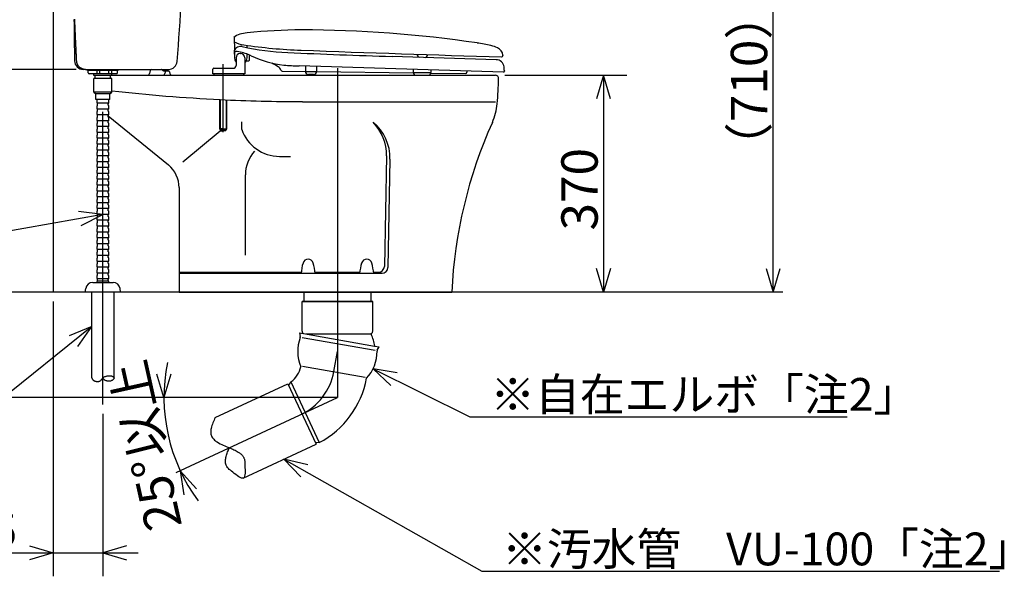
# Model space of a CAD drawing. Extents: x 14 to 303, y 22 to 188.
# Drawn here: x 59 to 143, y 23 to 71 of the extents above; entities that cross this region are included whole.
import ezdxf

# ---------------------------------------------------------------- set-up
doc = ezdxf.new("R2010")
doc.units = 0
doc.header["$LTSCALE"] = 20
doc.linetypes.add('CENTER', pattern=[2, 1.25, -0.25, 0.25, -0.25])
for name, color, linetype in [('10', 6, 'CONTINUOUS'), ('11', 1, 'CONTINUOUS'), ('124', 160, 'CONTINUOUS'), ('13', 12, 'CONTINUOUS'), ('14', 9, 'CONTINUOUS'), ('18', 10, 'CONTINUOUS')]:
    doc.layers.add(name, color=color, linetype=linetype)
doc.styles.add('KNJYOKO', font='TXT', dxfattribs={"bigfont": 'BIGFONT'})
doc.dimstyles.get("Standard").update_dxf_attribs({"dimtxt": 2.5, "dimasz": 2.5, "dimexe": 1.25, "dimexo": 0.625, "dimtad": 1, "dimcen": 2.5, "dimazin": 3, "dimtfac": 1, "dimtmove": 0, "dimatfit": 3})

# ---------------------------------------------------------------- blocks, each defined once
blk = doc.blocks.new('M2')
at = {"layer": '10', "color": 0, "linetype": 'BYBLOCK'}
for p, q in [((0, 0), (8.271, -4.077)), ((2.059, -0.346), (0, 0)), ((0, 0), (1.529, -1.422)), ((8.271, -4.077), (40.449, -4.077))]:
    blk.add_line(p, q, dxfattribs=at)
at = {"layer": '10', "color": 0, "linetype": 'BYBLOCK', "style": 'KNJYOKO'}
blk.add_text('※自在エルボ「注2」', height=2.8, dxfattribs=at).set_placement((10.009, -3.577))
blk = doc.blocks.new('M3')
at = {"layer": '10', "color": 0, "linetype": 'BYBLOCK'}
for p, q in [((0, 0), (16.882, -9.554)), ((2.036, -0.463), (0, 0)), ((0, 0), (1.445, -1.507)), ((16.882, -9.554), (61.04, -9.554))]:
    blk.add_line(p, q, dxfattribs=at)
at = {"layer": '10', "color": 0, "linetype": 'BYBLOCK', "style": 'KNJYOKO'}
blk.add_text('※汚水管\u3000VU-100「注2」', height=2.8, dxfattribs=at).set_placement((18.62, -9.054))
blk = doc.blocks.new('M4')
at = {"layer": '10', "color": 0, "linetype": 'BYBLOCK'}
for p, q in [((0, 0), (-21.445, -3.828)), ((0, 0), (-2.074, 0.239)), ((-1.863, -0.942), (0, 0)), ((-21.445, -3.828), (-52.423, -3.828))]:
    blk.add_line(p, q, dxfattribs=at)
at = {"layer": '10', "color": 0, "linetype": 'BYBLOCK', "style": 'KNJYOKO'}
blk.add_text('排水管', height=2.8, dxfattribs=at).set_placement((-32.263, -3.328))
blk = doc.blocks.new('M5')
at = {"layer": '10', "color": 0, "linetype": 'BYBLOCK'}
for p, q in [((0, 0), (-23.733, -19.13)), ((0, 0), (-1.934, -0.788)), ((-1.181, -1.722), (0, 0)), ((-23.733, -19.13), (-50.251, -19.13))]:
    blk.add_line(p, q, dxfattribs=at)
at = {"layer": '10', "color": 0, "linetype": 'BYBLOCK', "style": 'KNJYOKO'}
blk.add_text('側溝又は浸透枡へ', height=2.8, dxfattribs=at).set_placement((-50.251, -18.63))
blk = doc.blocks.new('*D14')
at = {"layer": '10', "color": 0, "linetype": 'BYBLOCK'}
for p, q in [((104.025, 83.217), (125.434, 83.217)), ((122.834, 81.217), (123.434, 83.217)), ((123.434, 47.717), (123.434, 83.217)), ((123.434, 83.217), (124.034, 81.217)), ((122.834, 49.717), (123.434, 47.717)), ((123.434, 47.717), (124.034, 49.717))]:
    blk.add_line(p, q, dxfattribs=at)
at = {"layer": '10', "color": 0, "linetype": 'BYBLOCK', "style": 'KNJYOKO'}
blk.add_text('（710）', height=3.1, rotation=90, dxfattribs=at).set_placement((122.934, 57.992))
blk = doc.blocks.new('*D15')
at = {"layer": '10', "color": 0, "linetype": 'BYBLOCK'}
for p, q in [((71.481, 38.717), (70.881, 40.717)), ((72.081, 40.717), (71.481, 38.717)), ((85.034, 38.717), (69.481, 38.717)), ((74.256, 30.906), (72.867, 32.465)), ((72.867, 32.465), (73.169, 30.399))]:
    blk.add_line(p, q, dxfattribs=at)
blk.add_arc((86.275, 38.717), 14.793, 168.38084, 216.61916, dxfattribs=at)
at = {"layer": '10', "color": 0, "linetype": 'BYBLOCK', "style": 'KNJYOKO'}
blk.add_text('25%%d以上', height=3.1, rotation=102.5, dxfattribs=at).set_placement((73.036, 27.772))
blk = doc.blocks.new('*D17')
at = {"layer": '10', "color": 0, "linetype": 'BYBLOCK'}
for p, q in [((62.025, 46.917), (62.025, 23.45)), ((66.275, 37.313), (66.275, 23.45)), ((60.025, 26.05), (62.025, 25.45)), ((68.275, 26.05), (66.275, 25.45)), ((54.545, 25.45), (69.275, 25.45)), ((62.025, 25.45), (60.025, 24.85)), ((66.275, 25.45), (68.275, 24.85))]:
    blk.add_line(p, q, dxfattribs=at)
blk.add_text('85', height=2.8, dxfattribs=at).set_placement((54.715, 25.95))
blk = doc.blocks.new('*D18')
at = {"layer": '10', "color": 0, "linetype": 'BYBLOCK'}
for p, q in [((63.988, 66.717), (53.218, 66.717)), ((54.618, 64.717), (55.218, 66.717)), ((55.218, 47.717), (55.218, 66.717)), ((55.218, 66.717), (55.818, 64.717)), ((54.618, 49.717), (55.218, 47.717)), ((55.218, 47.717), (55.818, 49.717)), ((62.025, 47.717), (53.218, 47.717))]:
    blk.add_line(p, q, dxfattribs=at)
blk.add_text('380', height=2.8, rotation=90, dxfattribs=at).set_placement((54.718, 55.157))
blk = doc.blocks.new('*D19')
at = {"layer": '10', "color": 0, "linetype": 'BYBLOCK'}
for p, q in [((63.575, 88.017), (53.218, 88.017)), ((54.618, 86.017), (55.218, 88.017)), ((55.218, 66.717), (55.218, 88.017)), ((55.218, 88.017), (55.818, 86.017)), ((54.618, 68.717), (55.218, 66.717)), ((55.218, 66.717), (55.818, 68.717)), ((63.988, 66.717), (53.218, 66.717))]:
    blk.add_line(p, q, dxfattribs=at)
blk.add_text('426', height=2.8, rotation=90, dxfattribs=at).set_placement((54.718, 73.757))
blk = doc.blocks.new('*D21')
at = {"layer": '10', "color": 0, "linetype": 'BYBLOCK'}
for p, q in [((63.494, 92.367), (46.523, 92.367)), ((48.523, 92.367), (47.923, 90.367)), ((48.523, 92.367), (48.523, 47.717)), ((49.123, 90.367), (48.523, 92.367)), ((48.523, 47.717), (47.923, 49.717)), ((49.123, 49.717), (48.523, 47.717)), ((60.081, 47.717), (46.523, 47.717))]:
    blk.add_line(p, q, dxfattribs=at)
blk.add_text('(893)', height=3.1, rotation=90, dxfattribs=at).set_placement((48.023, 63.257))
blk = doc.blocks.new('*D22')
at = {"layer": '10', "color": 0, "linetype": 'BYBLOCK'}
for p, q in [((48.523, 50.717), (48.523, 35.717)), ((48.523, 47.717), (47.923, 49.717)), ((49.123, 49.717), (48.523, 47.717)), ((59.427, 47.717), (46.523, 47.717)), ((86.275, 38.717), (46.523, 38.717)), ((48.523, 38.717), (47.923, 36.717)), ((49.123, 36.717), (48.523, 38.717))]:
    blk.add_line(p, q, dxfattribs=at)
blk.add_text('(180)', height=2.8, rotation=90, dxfattribs=at).set_placement((48.023, 37.087))
blk = doc.blocks.new('*D23')
at = {"layer": '10', "color": 0, "linetype": 'BYBLOCK'}
for p, q in [((100.55, 66.217), (110.976, 66.217)), ((108.976, 66.217), (108.376, 64.217)), ((108.976, 66.217), (108.976, 47.717)), ((109.576, 64.217), (108.976, 66.217)), ((108.976, 47.717), (108.376, 49.717)), ((109.576, 49.717), (108.976, 47.717))]:
    blk.add_line(p, q, dxfattribs=at)
blk.add_text('370', height=3.1, rotation=90, dxfattribs=at).set_placement((108.476, 52.972))

msp = doc.modelspace()

# ---------------------------------------------------------------- linework, layer by layer
at = {"layer": '10', "color": 3, "linetype": 'CENTER'}
for p, q in [((66.275, 38.113), (66.275, 67.633)), ((86.275, 47.402), (86.275, 38.717)), ((85.971, 40.928), (86.275, 42.651)), ((72.515, 32.301), (86.275, 38.717))]:
    msp.add_line(p, q, dxfattribs=at)
at = {"layer": '10', "color": 3, "linetype": 'CONTINUOUS'}
for p, q in [((64.975, 66.642), (64.975, 66.717)), ((67.575, 66.642), (64.975, 66.642)), ((65.025, 66.417), (65.025, 66.642)), ((65.775, 66.342), (65.775, 66.642)), ((66.025, 66.342), (66.025, 66.642)), ((66.775, 66.342), (66.775, 66.642)), ((67.025, 66.342), (67.025, 66.642)), ((67.525, 66.417), (67.525, 66.642)), ((67.575, 66.642), (67.575, 66.717)), ((67.45, 66.342), (65.1, 66.342)), ((65.5, 66.192), (65.5, 66.342)), ((67.05, 66.192), (65.5, 66.192)), ((65.5, 64.792), (65.5, 65.942)), ((67.05, 65.942), (65.5, 65.942)), ((65.625, 65.942), (65.625, 66.192)), ((66.925, 65.942), (66.925, 66.192)), ((67.05, 66.192), (67.05, 66.342)), ((67.05, 64.792), (67.05, 65.942)), ((67.05, 64.792), (65.5, 64.792)), ((65.5, 64.792), (65.675, 64.642)), ((66.875, 64.642), (67.05, 64.792)), ((66.875, 64.642), (65.675, 64.642)), ((65.675, 64.142), (65.675, 64.642)), ((66.875, 64.142), (65.675, 64.142)), ((65.775, 63.867), (65.775, 64.142)), ((66.75, 63.842), (65.8, 63.842)), ((65.825, 63.657), (65.825, 63.827)), ((66.725, 63.657), (66.725, 63.827)), ((66.775, 63.867), (66.775, 64.142)), ((66.875, 64.142), (66.875, 64.642)), ((65.775, 63.367), (65.775, 63.617)), ((65.775, 62.867), (65.775, 63.117)), ((65.825, 63.642), (65.8, 63.642)), ((66.75, 63.342), (65.8, 63.342)), ((65.825, 63.142), (65.8, 63.142)), ((65.825, 63.157), (65.825, 63.327)), ((66.75, 63.642), (66.725, 63.642)), ((66.725, 63.157), (66.725, 63.327)), ((66.75, 63.142), (66.725, 63.142)), ((66.775, 63.367), (66.775, 63.617)), ((66.775, 62.867), (66.775, 63.117)), ((65.775, 62.367), (65.775, 62.617)), ((66.75, 62.842), (65.8, 62.842)), ((65.825, 62.642), (65.8, 62.642)), ((66.75, 62.342), (65.8, 62.342)), ((65.825, 62.657), (65.825, 62.827)), ((65.825, 62.157), (65.825, 62.327)), ((66.725, 62.657), (66.725, 62.827)), ((66.75, 62.642), (66.725, 62.642)), ((66.725, 62.157), (66.725, 62.327)), ((66.775, 62.367), (66.775, 62.617)), ((65.775, 61.867), (65.775, 62.117)), ((65.775, 61.367), (65.775, 61.617)), ((65.825, 62.142), (65.8, 62.142)), ((66.75, 61.842), (65.8, 61.842)), ((65.825, 61.642), (65.8, 61.642)), ((66.75, 61.342), (65.8, 61.342)), ((65.825, 61.657), (65.825, 61.827)), ((65.825, 61.157), (65.825, 61.327)), ((66.75, 62.142), (66.725, 62.142)), ((66.725, 61.657), (66.725, 61.827)), ((66.75, 61.642), (66.725, 61.642)), ((66.725, 61.157), (66.725, 61.327)), ((66.775, 61.867), (66.775, 62.117)), ((66.775, 61.367), (66.775, 61.617)), ((65.775, 60.867), (65.775, 61.117)), ((65.775, 60.367), (65.775, 60.617)), ((65.825, 61.142), (65.8, 61.142)), ((66.75, 60.842), (65.8, 60.842)), ((65.825, 60.642), (65.8, 60.642)), ((65.825, 60.657), (65.825, 60.827)), ((66.75, 61.142), (66.725, 61.142)), ((66.725, 60.657), (66.725, 60.827)), ((66.75, 60.642), (66.725, 60.642)), ((66.775, 60.867), (66.775, 61.117)), ((66.775, 60.367), (66.775, 60.617)), ((65.775, 59.867), (65.775, 60.117)), ((66.75, 60.342), (65.8, 60.342)), ((65.825, 60.142), (65.8, 60.142)), ((66.75, 59.842), (65.8, 59.842)), ((65.825, 59.642), (65.8, 59.642)), ((65.825, 60.157), (65.825, 60.327)), ((65.825, 59.657), (65.825, 59.827)), ((66.725, 60.157), (66.725, 60.327)), ((66.75, 60.142), (66.725, 60.142)), ((66.725, 59.657), (66.725, 59.827)), ((66.75, 59.642), (66.725, 59.642)), ((66.775, 59.867), (66.775, 60.117)), ((65.775, 59.367), (65.775, 59.617)), ((65.775, 58.867), (65.775, 59.117)), ((66.75, 59.342), (65.8, 59.342)), ((65.825, 59.142), (65.8, 59.142)), ((66.75, 58.842), (65.8, 58.842)), ((65.825, 59.157), (65.825, 59.327)), ((65.825, 58.657), (65.825, 58.827)), ((66.725, 59.157), (66.725, 59.327)), ((66.75, 59.142), (66.725, 59.142)), ((66.725, 58.657), (66.725, 58.827)), ((66.775, 59.367), (66.775, 59.617)), ((66.775, 58.867), (66.775, 59.117)), ((65.775, 58.367), (65.775, 58.617)), ((65.775, 57.867), (65.775, 58.117)), ((65.825, 58.642), (65.8, 58.642)), ((66.75, 58.342), (65.8, 58.342)), ((65.825, 58.142), (65.8, 58.142)), ((65.825, 58.157), (65.825, 58.327)), ((66.75, 58.642), (66.725, 58.642)), ((66.725, 58.157), (66.725, 58.327)), ((66.75, 58.142), (66.725, 58.142)), ((66.775, 58.367), (66.775, 58.617)), ((66.775, 57.867), (66.775, 58.117)), ((65.775, 57.367), (65.775, 57.617)), ((65.775, 56.867), (65.775, 57.117)), ((66.75, 57.842), (65.8, 57.842)), ((65.825, 57.642), (65.8, 57.642)), ((66.75, 57.342), (65.8, 57.342)), ((65.825, 57.142), (65.8, 57.142)), ((65.825, 57.657), (65.825, 57.827)), ((65.825, 57.157), (65.825, 57.327)), ((66.725, 57.657), (66.725, 57.827)), ((66.75, 57.642), (66.725, 57.642)), ((66.725, 57.157), (66.725, 57.327)), ((66.75, 57.142), (66.725, 57.142)), ((66.775, 57.367), (66.775, 57.617)), ((66.775, 56.867), (66.775, 57.117)), ((65.775, 56.367), (65.775, 56.617)), ((66.75, 56.842), (65.8, 56.842)), ((65.825, 56.642), (65.8, 56.642)), ((66.75, 56.342), (65.8, 56.342)), ((65.825, 56.657), (65.825, 56.827)), ((65.825, 56.157), (65.825, 56.327)), ((66.725, 56.657), (66.725, 56.827)), ((66.75, 56.642), (66.725, 56.642)), ((66.725, 56.157), (66.725, 56.327)), ((66.775, 56.367), (66.775, 56.617)), ((65.775, 55.867), (65.775, 56.117)), ((65.775, 55.367), (65.775, 55.617)), ((65.825, 56.142), (65.8, 56.142)), ((66.75, 55.842), (65.8, 55.842)), ((65.825, 55.642), (65.8, 55.642)), ((65.825, 55.657), (65.825, 55.827)), ((66.75, 56.142), (66.725, 56.142)), ((66.725, 55.657), (66.725, 55.827)), ((66.75, 55.642), (66.725, 55.642)), ((66.775, 55.867), (66.775, 56.117)), ((66.775, 55.367), (66.775, 55.617)), ((65.775, 54.867), (65.775, 55.117)), ((65.775, 54.367), (65.775, 54.617)), ((66.75, 55.342), (65.8, 55.342)), ((65.825, 55.142), (65.8, 55.142)), ((66.75, 54.842), (65.8, 54.842)), ((65.825, 54.642), (65.8, 54.642)), ((65.825, 55.157), (65.825, 55.327)), ((65.825, 54.657), (65.825, 54.827)), ((66.725, 55.157), (66.725, 55.327)), ((66.75, 55.142), (66.725, 55.142)), ((66.725, 54.657), (66.725, 54.827)), ((66.75, 54.642), (66.725, 54.642)), ((66.775, 54.867), (66.775, 55.117)), ((66.775, 54.367), (66.775, 54.617)), ((65.775, 53.867), (65.775, 54.117)), ((66.75, 54.342), (65.8, 54.342)), ((65.825, 54.142), (65.8, 54.142)), ((66.75, 53.842), (65.8, 53.842)), ((65.825, 54.157), (65.825, 54.327)), ((65.825, 53.657), (65.825, 53.827)), ((66.725, 54.157), (66.725, 54.327)), ((66.75, 54.142), (66.725, 54.142)), ((66.725, 53.657), (66.725, 53.827)), ((66.775, 53.867), (66.775, 54.117)), ((65.775, 53.367), (65.775, 53.617)), ((65.775, 52.867), (65.775, 53.117)), ((65.825, 53.642), (65.8, 53.642)), ((66.75, 53.342), (65.8, 53.342)), ((65.825, 53.142), (65.8, 53.142)), ((65.825, 53.157), (65.825, 53.327)), ((66.75, 53.642), (66.725, 53.642)), ((66.725, 53.157), (66.725, 53.327)), ((66.75, 53.142), (66.725, 53.142)), ((66.775, 53.367), (66.775, 53.617)), ((66.775, 52.867), (66.775, 53.117)), ((65.775, 52.367), (65.775, 52.617)), ((65.775, 51.867), (65.775, 52.117)), ((66.75, 52.842), (65.8, 52.842)), ((65.825, 52.642), (65.8, 52.642)), ((66.75, 52.342), (65.8, 52.342)), ((65.825, 52.142), (65.8, 52.142)), ((65.825, 52.657), (65.825, 52.827)), ((65.825, 52.157), (65.825, 52.327)), ((66.725, 52.657), (66.725, 52.827)), ((66.75, 52.642), (66.725, 52.642)), ((66.725, 52.157), (66.725, 52.327)), ((66.75, 52.142), (66.725, 52.142)), ((66.775, 52.367), (66.775, 52.617)), ((66.775, 51.867), (66.775, 52.117)), ((65.775, 51.367), (65.775, 51.617)), ((66.75, 51.842), (65.8, 51.842)), ((65.825, 51.642), (65.8, 51.642)), ((66.75, 51.342), (65.8, 51.342)), ((66.75, 51.342), (65.8, 51.342)), ((65.825, 51.657), (65.825, 51.827)), ((65.825, 51.157), (65.825, 51.327)), ((65.825, 51.157), (65.825, 51.327)), ((66.725, 51.657), (66.725, 51.827)), ((66.75, 51.642), (66.725, 51.642)), ((66.725, 51.157), (66.725, 51.327)), ((66.725, 51.157), (66.725, 51.327)), ((66.775, 51.367), (66.775, 51.617)), ((65.775, 50.867), (65.775, 51.117)), ((65.775, 50.867), (65.775, 51.117)), ((65.775, 50.367), (65.775, 50.617)), ((65.825, 51.142), (65.8, 51.142)), ((65.825, 51.142), (65.8, 51.142)), ((66.63, 50.842), (65.8, 50.842)), ((66.75, 50.842), (65.8, 50.842)), ((65.825, 50.642), (65.8, 50.642)), ((65.825, 50.669), (65.825, 50.827)), ((65.825, 50.657), (65.825, 50.827)), ((66.75, 51.142), (66.725, 51.142)), ((66.75, 51.142), (66.725, 51.142)), ((66.725, 50.657), (66.725, 50.827)), ((66.75, 50.642), (66.725, 50.642)), ((66.775, 50.905), (66.775, 51.117)), ((66.775, 50.867), (66.775, 51.117)), ((66.775, 50.367), (66.775, 50.617)), ((65.775, 49.867), (65.775, 50.117)), ((65.775, 49.867), (65.775, 50.117)), ((65.775, 49.367), (65.775, 49.617)), ((65.775, 49.367), (65.775, 49.617)), ((65.8, 50.342), (66.75, 50.342)), ((65.825, 50.142), (65.8, 50.142)), ((65.825, 50.142), (65.8, 50.142)), ((66.75, 49.842), (65.8, 49.842)), ((66.75, 49.842), (65.8, 49.842)), ((65.825, 49.642), (65.8, 49.642)), ((65.825, 49.642), (65.8, 49.642)), ((65.825, 50.157), (65.825, 50.327)), ((65.825, 50.157), (65.825, 50.327)), ((65.825, 49.657), (65.825, 49.827)), ((65.825, 49.657), (65.825, 49.827)), ((66.725, 50.157), (66.725, 50.327)), ((66.725, 50.157), (66.725, 50.327)), ((66.75, 50.142), (66.725, 50.142)), ((66.75, 50.142), (66.725, 50.142)), ((66.725, 49.657), (66.725, 49.827)), ((66.725, 49.657), (66.725, 49.827)), ((66.75, 49.642), (66.725, 49.642)), ((66.75, 49.642), (66.725, 49.642)), ((66.775, 49.867), (66.775, 50.117)), ((66.775, 49.867), (66.775, 50.117)), ((66.775, 49.367), (66.775, 49.617)), ((66.775, 49.367), (66.775, 49.617)), ((65.775, 48.867), (65.775, 49.117)), ((66.75, 49.342), (65.8, 49.342)), ((66.75, 49.342), (65.8, 49.342)), ((65.825, 49.142), (65.8, 49.142)), ((66.75, 48.842), (65.8, 48.842)), ((65.825, 49.157), (65.825, 49.327)), ((65.825, 48.657), (65.825, 48.827)), ((66.725, 49.157), (66.725, 49.327)), ((66.75, 49.142), (66.725, 49.142)), ((66.725, 48.657), (66.725, 48.827)), ((66.775, 48.867), (66.775, 49.117)), ((64.775, 47.717), (64.811, 48.014)), ((65.406, 48.542), (67.143, 48.542)), ((65.775, 48.542), (65.775, 48.617)), ((66.275, 48.642), (65.8, 48.642)), ((66.75, 48.642), (66.275, 48.642)), ((66.775, 48.542), (66.775, 48.617)), ((67.775, 47.717), (67.739, 48.014)), ((65.325, 40.395), (65.325, 47.717)), ((67.225, 40.395), (67.225, 47.717)), ((83.425, 47.717), (83.425, 46.901)), ((89.125, 47.717), (89.125, 46.901)), ((89.288, 46.901), (83.261, 46.901)), ((83.261, 44.39), (83.261, 46.901)), ((83.261, 46.901), (89.288, 46.901)), ((89.288, 46.901), (83.261, 46.901)), ((83.261, 46.901), (89.288, 46.901)), ((83.261, 46.901), (89.288, 46.901)), ((89.288, 44.39), (89.288, 46.901)), ((83.049, 44.236), (83.106, 43.909)), ((83.049, 44.236), (83.381, 44.177)), ((83.264, 43.842), (89.504, 42.742)), ((83.381, 44.177), (89.451, 43.107)), ((83.607, 44.151), (89.15, 44.151)), ((89.468, 43.104), (89.848, 43.037)), ((89.682, 42.75), (89.848, 43.037)), ((83.288, 41.401), (88.653, 40.455)), ((75.861, 37.006), (82.049, 39.891)), ((82.049, 39.891), (84.458, 34.725)), ((82.3, 40.047), (82.114, 39.773)), ((82.306, 40.049), (84.725, 34.861)), ((78.246, 31.829), (84.458, 34.725)), ((84.722, 34.861), (84.401, 34.852))]:
    msp.add_line(p, q, dxfattribs=at)
for points in [[(65.325, 40.395), (65.34, 40.363), (65.357, 40.331), (65.373, 40.301), (65.391, 40.271), (65.41, 40.243), (65.43, 40.217), (65.452, 40.193), (65.477, 40.172), (65.501, 40.156), (65.527, 40.142), (65.554, 40.13), (65.583, 40.12), (65.613, 40.112), (65.644, 40.105), (65.676, 40.1), (65.709, 40.095), (65.76, 40.09), (65.812, 40.087), (65.864, 40.087), (65.914, 40.091), (65.962, 40.099), (66.008, 40.113), (66.05, 40.132), (66.088, 40.157), (66.114, 40.182), (66.139, 40.209), (66.161, 40.24), (66.183, 40.272), (66.205, 40.304), (66.227, 40.336), (66.25, 40.366), (66.275, 40.395), (66.312, 40.428), (66.352, 40.456), (66.396, 40.479), (66.443, 40.499), (66.492, 40.516), (66.542, 40.529), (66.594, 40.541), (66.645, 40.552), (66.676, 40.557), (66.706, 40.563), (66.737, 40.567), (66.767, 40.571), (66.797, 40.574), (66.826, 40.576), (66.856, 40.576), (66.885, 40.575), (66.905, 40.573), (66.925, 40.57), (66.945, 40.567), (66.965, 40.563), (66.985, 40.557), (67.005, 40.551), (67.026, 40.544), (67.047, 40.536), (67.077, 40.524), (67.106, 40.51), (67.134, 40.494), (67.16, 40.477), (67.183, 40.458), (67.202, 40.438), (67.217, 40.417), (67.225, 40.395), (67.226, 40.367), (67.218, 40.338), (67.203, 40.309), (67.182, 40.28), (67.157, 40.252), (67.127, 40.226), (67.096, 40.202), (67.063, 40.18), (67.016, 40.155), (66.969, 40.136), (66.922, 40.123), (66.875, 40.115), (66.828, 40.111), (66.78, 40.111), (66.732, 40.113), (66.684, 40.118), (66.648, 40.123), (66.613, 40.129), (66.578, 40.136), (66.544, 40.145), (66.51, 40.156), (66.479, 40.169), (66.449, 40.185), (66.421, 40.203), (66.398, 40.222), (66.378, 40.243), (66.358, 40.265), (66.34, 40.29), (66.323, 40.315), (66.306, 40.341), (66.29, 40.368), (66.275, 40.395)], [(75.861, 37.006), (75.806, 36.894), (75.753, 36.782), (75.702, 36.669), (75.654, 36.555), (75.609, 36.439), (75.568, 36.321), (75.533, 36.2), (75.505, 36.076), (75.49, 35.995), (75.479, 35.912), (75.473, 35.83), (75.471, 35.748), (75.476, 35.667), (75.486, 35.587), (75.504, 35.51), (75.529, 35.436), (75.567, 35.358), (75.614, 35.283), (75.669, 35.213), (75.731, 35.147), (75.798, 35.085), (75.87, 35.026), (75.945, 34.971), (76.022, 34.919), (76.148, 34.841), (76.276, 34.77), (76.405, 34.704), (76.536, 34.643), (76.667, 34.586), (76.799, 34.531), (76.932, 34.477), (77.065, 34.423), (77.161, 34.383), (77.258, 34.342), (77.354, 34.3), (77.449, 34.256), (77.543, 34.21), (77.637, 34.162), (77.729, 34.111), (77.82, 34.057), (77.876, 34.021), (77.931, 33.984), (77.984, 33.945), (78.035, 33.904), (78.085, 33.86), (78.131, 33.814), (78.174, 33.764), (78.214, 33.712), (78.24, 33.672), (78.264, 33.631), (78.286, 33.589), (78.306, 33.545), (78.323, 33.501), (78.338, 33.457), (78.351, 33.412), (78.362, 33.367), (78.372, 33.308), (78.379, 33.25), (78.384, 33.191), (78.386, 33.131), (78.387, 33.07), (78.387, 33.007), (78.386, 32.942), (78.386, 32.874), (78.39, 32.722), (78.395, 32.563), (78.398, 32.403), (78.396, 32.25), (78.385, 32.11), (78.363, 31.991), (78.325, 31.898), (78.269, 31.84), (78.193, 31.82), (78.098, 31.835), (77.988, 31.879), (77.868, 31.946), (77.741, 32.031), (77.61, 32.128), (77.479, 32.23), (77.352, 32.333), (77.247, 32.418), (77.149, 32.501), (77.058, 32.582), (76.977, 32.664), (76.905, 32.747), (76.845, 32.833), (76.796, 32.925), (76.761, 33.022), (76.744, 33.099), (76.733, 33.178), (76.73, 33.261), (76.732, 33.345), (76.739, 33.431), (76.751, 33.517), (76.766, 33.603), (76.786, 33.687), (76.812, 33.785), (76.842, 33.88), (76.874, 33.974), (76.91, 34.066), (76.947, 34.156), (76.985, 34.245), (77.025, 34.334), (77.065, 34.423)]]:
    msp.add_lwpolyline(points, dxfattribs=at)
for centre, radius, start, end in [((65.1, 66.417), 0.075, 180, 270), ((67.45, 66.417), 0.075, 270, 360), ((65.8, 63.867), 0.025, 180, 270), ((65.81, 63.827), 0.015, 0, 90), ((66.74, 63.827), 0.015, 90, 180), ((66.75, 63.867), 0.025, 270, 360), ((65.8, 63.617), 0.025, 90, 180), ((65.8, 63.367), 0.025, 180, 270), ((65.8, 63.117), 0.025, 90, 180), ((65.81, 63.657), 0.015, 270, 360), ((65.81, 63.327), 0.015, 0, 90), ((65.81, 63.157), 0.015, 270, 360), ((66.74, 63.657), 0.015, 180, 270), ((66.74, 63.327), 0.015, 90, 180), ((66.74, 63.157), 0.015, 180, 270), ((66.75, 63.617), 0.025, 0, 90), ((66.75, 63.367), 0.025, 270, 360), ((66.75, 63.117), 0.025, 0, 90), ((65.8, 62.867), 0.025, 180, 270), ((65.8, 62.617), 0.025, 90, 180), ((65.8, 62.367), 0.025, 180, 270), ((65.81, 62.827), 0.015, 0, 90), ((65.81, 62.657), 0.015, 270, 360), ((65.81, 62.327), 0.015, 0, 90), ((65.81, 62.157), 0.015, 270, 360), ((66.74, 62.827), 0.015, 90, 180), ((66.74, 62.657), 0.015, 180, 270), ((66.74, 62.327), 0.015, 90, 180), ((66.74, 62.157), 0.015, 180, 270), ((66.75, 62.867), 0.025, 270, 360), ((66.75, 62.617), 0.025, 0, 90), ((66.75, 62.367), 0.025, 270, 360), ((65.8, 62.117), 0.025, 90, 180), ((65.8, 61.867), 0.025, 180, 270), ((65.8, 61.617), 0.025, 90, 180), ((65.8, 61.367), 0.025, 180, 270), ((65.81, 61.827), 0.015, 0, 90), ((65.81, 61.657), 0.015, 270, 360), ((65.81, 61.327), 0.015, 0, 90), ((66.74, 61.827), 0.015, 90, 180), ((66.74, 61.657), 0.015, 180, 270), ((66.74, 61.327), 0.015, 90, 180), ((66.75, 62.117), 0.025, 0, 90), ((66.75, 61.867), 0.025, 270, 360), ((66.75, 61.617), 0.025, 0, 90), ((66.75, 61.367), 0.025, 270, 360), ((65.8, 61.117), 0.025, 90, 180), ((65.8, 60.867), 0.025, 180, 270), ((65.8, 60.617), 0.025, 90, 180), ((65.81, 61.157), 0.015, 270, 360), ((65.81, 60.827), 0.015, 0, 90), ((65.81, 60.657), 0.015, 270, 360), ((66.74, 61.157), 0.015, 180, 270), ((66.74, 60.827), 0.015, 90, 180), ((66.74, 60.657), 0.015, 180, 270), ((66.75, 61.117), 0.025, 0, 90), ((66.75, 60.867), 0.025, 270, 360), ((66.75, 60.617), 0.025, 0, 90), ((65.8, 60.367), 0.025, 180, 270), ((65.8, 60.117), 0.025, 90, 180), ((65.8, 59.867), 0.025, 180, 270), ((65.8, 59.617), 0.025, 90, 180), ((65.81, 60.327), 0.015, 0, 90), ((65.81, 60.157), 0.015, 270, 360), ((65.81, 59.827), 0.015, 0, 90), ((65.81, 59.657), 0.015, 270, 360), ((66.74, 60.327), 0.015, 90, 180), ((66.74, 60.157), 0.015, 180, 270), ((66.74, 59.827), 0.015, 90, 180), ((66.74, 59.657), 0.015, 180, 270), ((66.75, 60.367), 0.025, 270, 360), ((66.75, 60.117), 0.025, 0, 90), ((66.75, 59.867), 0.025, 270, 360), ((66.75, 59.617), 0.025, 0, 90), ((65.8, 59.367), 0.025, 180, 270), ((65.8, 59.117), 0.025, 90, 180), ((65.8, 58.867), 0.025, 180, 270), ((65.81, 59.327), 0.015, 0, 90), ((65.81, 59.157), 0.015, 270, 360), ((65.81, 58.827), 0.015, 0, 90), ((66.74, 59.327), 0.015, 90, 180), ((66.74, 59.157), 0.015, 180, 270), ((66.74, 58.827), 0.015, 90, 180), ((66.75, 59.367), 0.025, 270, 360), ((66.75, 59.117), 0.025, 0, 90), ((66.75, 58.867), 0.025, 270, 360), ((65.8, 58.617), 0.025, 90, 180), ((65.8, 58.367), 0.025, 180, 270), ((65.8, 58.117), 0.025, 90, 180), ((65.81, 58.657), 0.015, 270, 360), ((65.81, 58.327), 0.015, 0, 90), ((65.81, 58.157), 0.015, 270, 360), ((66.74, 58.657), 0.015, 180, 270), ((66.74, 58.327), 0.015, 90, 180), ((66.74, 58.157), 0.015, 180, 270), ((66.75, 58.617), 0.025, 0, 90), ((66.75, 58.367), 0.025, 270, 360), ((66.75, 58.117), 0.025, 0, 90), ((65.8, 57.867), 0.025, 180, 270), ((65.8, 57.617), 0.025, 90, 180), ((65.8, 57.367), 0.025, 180, 270), ((65.8, 57.117), 0.025, 90, 180), ((65.81, 57.827), 0.015, 0, 90), ((65.81, 57.657), 0.015, 270, 360), ((65.81, 57.327), 0.015, 0, 90), ((65.81, 57.157), 0.015, 270, 360), ((66.74, 57.827), 0.015, 90, 180), ((66.74, 57.657), 0.015, 180, 270), ((66.74, 57.327), 0.015, 90, 180), ((66.74, 57.157), 0.015, 180, 270), ((66.75, 57.867), 0.025, 270, 360), ((66.75, 57.617), 0.025, 0, 90), ((66.75, 57.367), 0.025, 270, 360), ((66.75, 57.117), 0.025, 0, 90), ((65.8, 56.867), 0.025, 180, 270), ((65.8, 56.617), 0.025, 90, 180), ((65.8, 56.367), 0.025, 180, 270), ((65.81, 56.827), 0.015, 0, 90), ((65.81, 56.657), 0.015, 270, 360), ((65.81, 56.327), 0.015, 0, 90), ((66.74, 56.827), 0.015, 90, 180), ((66.74, 56.657), 0.015, 180, 270), ((66.74, 56.327), 0.015, 90, 180), ((66.75, 56.867), 0.025, 270, 360), ((66.75, 56.617), 0.025, 0, 90), ((66.75, 56.367), 0.025, 270, 360), ((65.8, 56.117), 0.025, 90, 180), ((65.8, 55.867), 0.025, 180, 270), ((65.8, 55.617), 0.025, 90, 180), ((65.81, 56.157), 0.015, 270, 360), ((65.81, 55.827), 0.015, 0, 90), ((65.81, 55.657), 0.015, 270, 360), ((66.74, 56.157), 0.015, 180, 270), ((66.74, 55.827), 0.015, 90, 180), ((66.74, 55.657), 0.015, 180, 270), ((66.75, 56.117), 0.025, 0, 90), ((66.75, 55.867), 0.025, 270, 360), ((66.75, 55.617), 0.025, 0, 90), ((65.8, 55.367), 0.025, 180, 270), ((65.8, 55.117), 0.025, 90, 180), ((65.8, 54.867), 0.025, 180, 270), ((65.8, 54.617), 0.025, 90, 180), ((65.81, 55.327), 0.015, 0, 90), ((65.81, 55.157), 0.015, 270, 360), ((65.81, 54.827), 0.015, 0, 90), ((65.81, 54.657), 0.015, 270, 360), ((66.74, 55.327), 0.015, 90, 180), ((66.74, 55.157), 0.015, 180, 270), ((66.74, 54.827), 0.015, 90, 180), ((66.74, 54.657), 0.015, 180, 270), ((66.75, 55.367), 0.025, 270, 360), ((66.75, 55.117), 0.025, 0, 90), ((66.75, 54.867), 0.025, 270, 360), ((66.75, 54.617), 0.025, 0, 90), ((65.8, 54.367), 0.025, 180, 270), ((65.8, 54.117), 0.025, 90, 180), ((65.8, 53.867), 0.025, 180, 270), ((65.81, 54.327), 0.015, 0, 90), ((65.81, 54.157), 0.015, 270, 360), ((65.81, 53.827), 0.015, 0, 90), ((66.74, 54.327), 0.015, 90, 180), ((66.74, 54.157), 0.015, 180, 270), ((66.74, 53.827), 0.015, 90, 180), ((66.75, 54.367), 0.025, 270, 360), ((66.75, 54.117), 0.025, 0, 90), ((66.75, 53.867), 0.025, 270, 360), ((65.8, 53.617), 0.025, 90, 180), ((65.8, 53.367), 0.025, 180, 270), ((65.8, 53.117), 0.025, 90, 180), ((65.81, 53.657), 0.015, 270, 360), ((65.81, 53.327), 0.015, 0, 90), ((65.81, 53.157), 0.015, 270, 360), ((66.74, 53.657), 0.015, 180, 270), ((66.74, 53.327), 0.015, 90, 180), ((66.74, 53.157), 0.015, 180, 270), ((66.75, 53.617), 0.025, 0, 90), ((66.75, 53.367), 0.025, 270, 360), ((66.75, 53.117), 0.025, 0, 90), ((65.8, 52.867), 0.025, 180, 270), ((65.8, 52.617), 0.025, 90, 180), ((65.8, 52.367), 0.025, 180, 270), ((65.8, 52.117), 0.025, 90, 180), ((65.81, 52.827), 0.015, 0, 90), ((65.81, 52.657), 0.015, 270, 360), ((65.81, 52.327), 0.015, 0, 90), ((65.81, 52.157), 0.015, 270, 360), ((66.74, 52.827), 0.015, 90, 180), ((66.74, 52.657), 0.015, 180, 270), ((66.74, 52.327), 0.015, 90, 180), ((66.74, 52.157), 0.015, 180, 270), ((66.75, 52.867), 0.025, 270, 360), ((66.75, 52.617), 0.025, 0, 90), ((66.75, 52.367), 0.025, 270, 360), ((66.75, 52.117), 0.025, 0, 90), ((65.8, 51.867), 0.025, 180, 270), ((65.8, 51.617), 0.025, 90, 180), ((65.8, 51.367), 0.025, 180, 270), ((65.81, 51.827), 0.015, 0, 90), ((65.81, 51.657), 0.015, 270, 360), ((65.81, 51.327), 0.015, 0, 90), ((65.81, 51.327), 0.015, 0, 90), ((65.81, 51.327), 0.015, 0, 90), ((66.74, 51.827), 0.015, 90, 180), ((66.74, 51.657), 0.015, 180, 270), ((66.74, 51.327), 0.015, 90, 180), ((66.74, 51.327), 0.015, 90, 180), ((66.75, 51.867), 0.025, 270, 360), ((66.75, 51.617), 0.025, 0, 90), ((66.75, 51.367), 0.025, 270, 360), ((65.8, 51.117), 0.025, 90, 180), ((65.8, 51.117), 0.025, 90, 180), ((65.8, 50.867), 0.025, 180, 270), ((65.8, 50.867), 0.025, 180, 270), ((65.8, 50.617), 0.025, 90, 180), ((65.81, 51.157), 0.015, 270, 360), ((65.81, 51.157), 0.015, 270, 360), ((65.81, 50.827), 0.015, 0, 90), ((65.81, 50.827), 0.015, 0, 90), ((65.81, 50.657), 0.015, 270, 360), ((66.74, 51.157), 0.015, 180, 270), ((66.74, 51.157), 0.015, 180, 270), ((66.74, 50.827), 0.015, 90, 180), ((66.74, 50.657), 0.015, 180, 270), ((66.75, 51.117), 0.025, 0, 90), ((66.75, 51.117), 0.025, 0, 90), ((66.75, 50.867), 0.025, 270, 360), ((66.75, 50.617), 0.025, 0, 90), ((83.775, 50.067), 0.45, 90, 163.42471), ((83.775, 50.067), 0.45, 16.57529, 90), ((88.775, 50.067), 0.45, 90, 163.42471), ((88.775, 50.067), 0.45, 16.57529, 90), ((65.8, 50.367), 0.025, 180, 270), ((65.8, 50.117), 0.025, 90, 180), ((65.8, 50.117), 0.025, 90, 180), ((65.8, 49.867), 0.025, 180, 270), ((65.8, 49.867), 0.025, 180, 270), ((65.8, 49.617), 0.025, 90, 180), ((65.8, 49.617), 0.025, 90, 180), ((65.81, 50.327), 0.015, 0, 90), ((65.81, 50.327), 0.015, 0, 90), ((65.81, 50.157), 0.015, 270, 360), ((65.81, 50.157), 0.015, 270, 360), ((65.81, 49.827), 0.015, 0, 90), ((65.81, 49.827), 0.015, 0, 90), ((65.81, 49.827), 0.015, 0, 90), ((65.81, 49.657), 0.015, 270, 360), ((65.81, 49.657), 0.015, 270, 360), ((66.74, 50.327), 0.015, 90, 180), ((66.74, 50.327), 0.015, 90, 180), ((66.74, 50.157), 0.015, 180, 270), ((66.74, 50.157), 0.015, 180, 270), ((66.74, 49.827), 0.015, 90, 180), ((66.74, 49.827), 0.015, 90, 180), ((66.74, 49.827), 0.015, 90, 180), ((66.74, 49.657), 0.015, 180, 270), ((66.74, 49.657), 0.015, 180, 270), ((66.75, 50.367), 0.025, 270, 360), ((66.75, 50.117), 0.025, 0, 90), ((66.75, 50.117), 0.025, 0, 90), ((66.75, 49.867), 0.025, 270, 360), ((66.75, 49.867), 0.025, 270, 360), ((66.75, 49.617), 0.025, 0, 90), ((66.75, 49.617), 0.025, 0, 90), ((87.656, 48.912), 4.5, 163.42471, 174.83174), ((79.893, 48.912), 4.5, 5.16826, 16.57529), ((92.656, 48.912), 4.5, 163.42471, 174.83174), ((84.893, 48.912), 4.5, 5.16826, 16.57529), ((65.8, 49.367), 0.025, 180, 270), ((65.8, 49.367), 0.025, 180, 270), ((65.8, 49.117), 0.025, 90, 180), ((65.8, 48.867), 0.025, 180, 270), ((65.81, 49.327), 0.015, 0, 90), ((65.81, 49.157), 0.015, 270, 360), ((65.81, 48.827), 0.015, 0, 90), ((66.74, 49.327), 0.015, 90, 180), ((66.74, 49.157), 0.015, 180, 270), ((66.74, 48.827), 0.015, 90, 180), ((66.75, 49.367), 0.025, 270, 360), ((66.75, 49.367), 0.025, 270, 360), ((66.75, 49.117), 0.025, 0, 90), ((66.75, 48.867), 0.025, 270, 360), ((65.406, 47.942), 0.6, 90, 173.08877), ((65.8, 48.617), 0.025, 90, 180), ((65.81, 48.657), 0.015, 270, 360), ((66.74, 48.657), 0.015, 180, 270), ((66.75, 48.617), 0.025, 0, 90), ((67.143, 47.942), 0.6, 6.91123, 90), ((86.275, 42.651), 3.388, 159.61931, 202.67413), ((82.959, 43.883), 0.15, 339.61931, 370), ((83.511, 44.39), 0.25, 180, 238.56056), ((89.195, 44.134), 0.05, 121.43944, 206.91576), ((86.275, 42.651), 3.225, 8.0639, 26.91576), ((89.038, 44.39), 0.25, 301.43944, 360), ((86.275, 42.651), 3.388, 317.26737, 360.38069), ((89.812, 42.675), 0.15, 150, 180.38069), ((81.047, 41.796), 2.15, 305.98341, 347.90019), ((81.047, 41.796), 7.85, 297.96715, 349.40377), ((82.081, 39.796), 0.04, 295, 325.69278), ((82.334, 40.024), 0.04, 125.98341, 145.69278), ((84.402, 34.837), 0.015, 91.62646, 115), ((84.721, 34.876), 0.015, 271.62646, 297.96715)]:
    msp.add_arc(centre, radius, start, end, dxfattribs=at)
at = {"layer": '10', "color": 3, "linetype": 'CENTER'}
msp.add_arc((81.047, 41.796), 5, 295, 350, dxfattribs=at)
at = {"layer": '11', "color": 7, "linetype": 'CONTINUOUS'}
for p, q in [((71.361, 66.217), (71.525, 66.217)), ((72.025, 66.217), (72.189, 66.217)), ((73.085, 58.829), (76.272, 61.471)), ((76.272, 61.471), (76.3, 61.493))]:
    msp.add_line(p, q, dxfattribs=at)
at = {"layer": '124', "color": 3, "linetype": 'CONTINUOUS'}
for p, q in [((78.117, 61.599), (78.117, 62.242)), ((81.346, 59.3), (82.27, 59.3)), ((78.425, 50.863), (78.425, 57.717))]:
    msp.add_line(p, q, dxfattribs=at)
for centre, radius, start, end in [((81.346, 62.717), 3.417, 199.10344, 270), ((81.425, 57.717), 3, 137.38956, 180)]:
    msp.add_arc(centre, radius, start, end, dxfattribs=at)
at = {"layer": '13', "color": 2, "linetype": 'CONTINUOUS'}
for p, q in [((67.05, 66.217), (99.75, 66.217)), ((83.287, 63.967), (99.75, 63.967)), ((72.775, 56.632), (72.775, 55.239)), ((72.775, 55.239), (72.775, 47.717)), ((72.775, 47.717), (96.025, 47.717))]:
    msp.add_line(p, q, dxfattribs=at)
at = {"layer": '14', "color": 7, "linetype": 'CONTINUOUS'}
for p, q in [((77.472, 69.433), (77.449, 69.433)), ((77.472, 69.433), (77.495, 68.382)), ((77.476, 68.344), (77.481, 68.344)), ((77.482, 68.329), (77.505, 67.669)), ((77.496, 68.291), (77.505, 67.68)), ((77.581, 68.244), (77.593, 68.244)), ((77.98, 68.067), (78.025, 68.067)), ((78.558, 68.773), (78.555, 68.593)), ((78.575, 67.708), (78.58, 68.035)), ((77.63, 67.717), (77.63, 67.067)), ((78.375, 67.717), (78.375, 66.342)), ((78.515, 67.467), (78.723, 67.467)), ((78.773, 67.515), (78.788, 67.951)), ((99.813, 67.552), (90.944, 67.827)), ((100.277, 67.784), (100.295, 67.784)), ((100.395, 67.884), (100.4, 67.884)), ((100.397, 67.909), (100.4, 67.884)), ((75.65, 66.342), (75.65, 66.742)), ((75.725, 66.817), (77.38, 66.817)), ((81.578, 66.583), (83.549, 66.555)), ((100.442, 66.482), (83.005, 67.015)), ((83.549, 66.998), (83.549, 66.542)), ((83.549, 66.542), (84.499, 66.542)), ((84.499, 66.969), (84.499, 66.542)), ((84.499, 66.542), (92.753, 66.424)), ((92.75, 66.717), (92.75, 66.467)), ((92.75, 66.467), (94.249, 66.467)), ((94.241, 66.402), (97.199, 66.36)), ((94.249, 66.671), (94.249, 66.467)), ((100.525, 66.579), (100.52, 66.579)), ((100.522, 66.604), (100.525, 66.579)), ((78.375, 66.342), (75.65, 66.342)), ((75.75, 66.342), (75.75, 66.217)), ((78.275, 66.342), (78.275, 66.217)), ((84.249, 66.292), (83.799, 66.292)), ((76.225, 64.152), (76.225, 61.642)), ((76.275, 64.149), (76.275, 61.592)), ((76.775, 64.125), (76.775, 61.592)), ((76.825, 64.123), (76.825, 61.642)), ((76.225, 61.642), (76.3, 61.567)), ((76.525, 61.642), (76.225, 61.642)), ((76.3, 61.467), (76.3, 61.567)), ((76.525, 61.567), (76.3, 61.567)), ((76.3, 61.467), (76.525, 61.467)), ((76.3, 61.467), (76.525, 61.467)), ((76.525, 61.642), (76.825, 61.642)), ((76.525, 61.567), (76.75, 61.567)), ((76.75, 61.467), (76.525, 61.467)), ((76.75, 61.467), (76.525, 61.467)), ((76.825, 61.642), (76.75, 61.567)), ((76.75, 61.467), (76.75, 61.567))]:
    msp.add_line(p, q, dxfattribs=at)
at = {"layer": '14', "color": 7, "linetype": 'CENTER'}
msp.add_line((76.525, 61.373), (76.525, 67.181), dxfattribs=at)
at = {"layer": '14', "color": 1, "linetype": 'CENTER'}
msp.add_line((86.275, 66.842), (86.275, 47.193), dxfattribs=at)
at = {"layer": '14', "color": 7, "linetype": 'CONTINUOUS'}
for centre, radius, start, end in [((78.184, 68.755), 1, 103.54355, 137.31574), ((79.12, 64.866), 5, 96.24396, 103.54358), ((83.253, 27.092), 43, 90.04239, 96.24396), ((83.296, -29.908), 100, 81.43262, 90.04239), ((78.656, 71.285), 2.5, 242.00189, 261.61072), ((95.586, 51.671), 17.5, 77.49127, 81.43262), ((78.021, 68.094), 0.6, 77.44424, 155.37689), ((77.581, 68.344), 0.1, 180, 270), ((77.593, 66.494), 1.75, 80.90997, 90), ((77.98, 67.717), 0.35, 90, 180), ((77.277, 64.519), 3.75, 63.78705, 80.90997), ((78.025, 67.717), 0.35, 0, 90), ((83.043, 90.641), 22.5, 257.44427, 267.4397), ((84.856, 113.33), 45, 261.61066, 267.88171), ((111.074, 717.515), 650, 267.439697, 268.225281), ((176.138, 2566.633), 2500, 267.869141, 268.261108), ((98.781, 66.071), 2.75, 65.14572, 77.49124), ((99.6, 67.841), 0.8, 5.99484, 65.14572), ((78.025, 67.687), 0.52, 182.0119, 220.5697), ((78.025, 67.717), 0.55, 309.52124, 360), ((78.723, 67.517), 0.05, 270, 358.00195), ((82.467, 75.061), 8, 243.78705, 264.50671), ((71.904, 51.952), 17.65, 58.11429, 60.15549), ((93.362, 68.023), 0.29, 181.97986, 247.47315), ((93.687, 68.023), 0.29, 282.323, 352.09973), ((99.791, 66.852), 0.7, 6.37515, 88.22522), ((100.295, 67.884), 0.1, 270, 360), ((95.425, 67.387), 5, 5.99506, 6.16791), ((75.725, 66.742), 0.075, 90, 180), ((77.38, 67.067), 0.25, 270, 360), ((80.911, 66.429), 0.6, 22.66992, 58.11426), ((81.58, 66.708), 0.125, 202.6701, 269.18091), ((83.616, 87.005), 20, 264.50671, 268.25), ((83.799, 66.542), 0.25, 180, 270), ((84.249, 66.542), 0.25, 270, 360), ((93, 66.467), 0.25, 180, 270), ((93.999, 66.467), 0.25, 270, 360), ((97.2, 66.485), 0.125, 269.1803, 358.77527), ((97.725, 66.474), 0.4, 165.0694, 178.77527), ((100.42, 66.579), 0.1, 282.90637, 360.00787), ((50.796, 61.378), 50, 5.99991, 6.37518)]:
    msp.add_arc(centre, radius, start, end, dxfattribs=at)
at = {"layer": '18', "color": 2, "linetype": 'CONTINUOUS'}
for p, q in [((62.025, 101.171), (62.025, 47.717)), ((64.788, 66.717), (71.859, 66.717)), ((66.206, 66.717), (66.343, 66.717)), ((70.32, 66.64), (70.257, 66.372)), ((71.325, 66.694), (71.392, 66.639)), ((71.52, 66.592), (71.868, 66.592)), ((71.584, 66.512), (71.557, 66.378)), ((71.966, 66.512), (71.993, 66.378)), ((66.725, 62.767), (71.858, 58.567)), ((90.467, 59.338), (90.284, 49.907)), ((90.762, 59.067), (90.584, 49.808)), ((72.775, 49.417), (83.185, 49.417)), ((72.775, 49.317), (90.084, 49.317)), ((84.365, 49.417), (88.185, 49.417)), ((89.365, 49.417), (89.784, 49.417)), ((124.26, 47.717), (62.025, 47.717))]:
    msp.add_line(p, q, dxfattribs=at)
for points in [[(63.807, 70.972), (63.808, 70.961), (63.808, 70.949), (63.808, 70.937), (63.808, 70.925), (63.808, 70.912), (63.808, 70.9), (63.808, 70.888), (63.809, 70.875), (63.809, 70.863), (63.809, 70.851), (63.809, 70.838), (63.809, 70.825), (63.809, 70.813), (63.81, 70.8), (63.81, 70.787), (63.81, 70.774), (63.81, 70.762), (63.81, 70.749), (63.81, 70.736), (63.811, 70.723), (63.811, 70.71), (63.811, 70.696), (63.811, 70.683), (63.811, 70.67), (63.811, 70.657), (63.812, 70.643), (63.812, 70.63), (63.812, 70.616), (63.812, 70.603), (63.812, 70.589), (63.812, 70.575), (63.813, 70.562), (63.813, 70.548), (63.813, 70.534), (63.813, 70.521), (63.813, 70.507), (63.814, 70.492), (63.814, 70.478), (63.814, 70.464), (63.814, 70.45), (63.814, 70.436), (63.814, 70.422), (63.815, 70.408), (63.815, 70.393), (63.815, 70.379), (63.815, 70.365), (63.815, 70.35), (63.816, 70.336), (63.816, 70.322), (63.816, 70.307), (63.816, 70.293), (63.816, 70.278), (63.816, 70.264), (63.817, 70.249), (63.817, 70.234), (63.817, 70.219), (63.817, 70.205), (63.817, 70.19), (63.818, 70.175), (63.818, 70.16), (63.818, 70.145), (63.818, 70.129), (63.818, 70.114), (63.819, 70.099), (63.819, 70.084), (63.819, 70.069), (63.819, 70.053), (63.819, 70.038), (63.82, 70.022), (63.82, 70.007), (63.82, 69.991), (63.82, 69.975), (63.82, 69.96), (63.821, 69.944), (63.821, 69.928), (63.821, 69.912), (63.821, 69.896), (63.821, 69.879), (63.822, 69.863), (63.822, 69.847), (63.822, 69.83), (63.822, 69.814), (63.822, 69.798), (63.823, 69.781), (63.823, 69.764), (63.823, 69.747), (63.823, 69.73), (63.824, 69.714), (63.824, 69.697), (63.824, 69.68), (63.824, 69.663), (63.824, 69.646), (63.825, 69.629), (63.825, 69.611), (63.825, 69.594), (63.825, 69.577), (63.825, 69.559), (63.826, 69.542), (63.826, 69.525), (63.826, 69.507), (63.826, 69.49), (63.827, 69.472), (63.827, 69.454), (63.827, 69.436), (63.827, 69.419), (63.828, 69.401), (63.828, 69.383), (63.828, 69.365), (63.828, 69.347), (63.828, 69.329), (63.829, 69.311), (63.829, 69.292), (63.829, 69.274), (63.829, 69.256), (63.83, 69.238), (63.83, 69.22), (63.83, 69.201), (63.83, 69.183), (63.831, 69.165), (63.831, 69.146), (63.831, 69.128), (63.831, 69.11), (63.832, 69.092), (63.832, 69.073), (63.832, 69.054), (63.832, 69.035), (63.832, 69.017), (63.833, 68.998), (63.833, 68.979), (63.833, 68.961), (63.833, 68.942), (63.834, 68.923), (63.834, 68.904), (63.834, 68.884), (63.834, 68.865), (63.835, 68.846), (63.835, 68.827), (63.835, 68.808), (63.835, 68.789), (63.836, 68.769), (63.836, 68.749), (63.836, 68.73), (63.836, 68.71), (63.837, 68.691), (63.837, 68.671), (63.837, 68.652), (63.837, 68.632), (63.838, 68.612), (63.838, 68.591), (63.838, 68.571), (63.839, 68.55), (63.839, 68.53), (63.839, 68.509), (63.839, 68.489), (63.84, 68.468), (63.84, 68.448), (63.84, 68.427), (63.84, 68.406), (63.841, 68.385), (63.841, 68.364), (63.841, 68.343), (63.841, 68.322), (63.842, 68.301), (63.842, 68.28), (63.842, 68.259), (63.843, 68.237), (63.843, 68.216), (63.843, 68.195), (63.843, 68.173), (63.844, 68.152), (63.844, 68.131), (63.844, 68.109), (63.844, 68.087), (63.845, 68.065), (63.845, 68.043), (63.845, 68.022), (63.846, 68), (63.846, 67.978), (63.846, 67.956), (63.846, 67.934), (63.847, 67.912), (63.847, 67.889), (63.847, 67.867), (63.848, 67.845), (63.848, 67.823), (63.848, 67.8), (63.848, 67.778), (63.849, 67.755), (63.849, 67.733), (63.849, 67.71), (63.85, 67.687), (63.85, 67.665), (63.85, 67.642), (63.851, 67.619), (63.851, 67.596), (63.851, 67.579), (63.851, 67.561), (63.852, 67.544), (63.852, 67.526), (63.852, 67.508), (63.852, 67.491), (63.852, 67.473), (63.853, 67.456)], [(64.039, 67.43), (64.036, 67.495), (64.032, 67.56), (64.029, 67.625), (64.026, 67.69), (64.023, 67.755), (64.019, 67.82), (64.016, 67.885), (64.013, 67.95), (64.01, 68.015), (64.007, 68.08), (64.004, 68.145), (64.001, 68.21), (63.997, 68.276), (63.994, 68.341), (63.991, 68.406), (63.988, 68.471), (63.985, 68.536), (63.982, 68.601), (63.979, 68.666), (63.976, 68.731), (63.973, 68.796), (63.97, 68.861), (63.967, 68.926), (63.964, 68.991), (63.961, 69.056), (63.957, 69.121), (63.954, 69.186), (63.951, 69.251), (63.948, 69.316), (63.946, 69.381), (63.943, 69.446), (63.94, 69.512), (63.937, 69.577), (63.934, 69.642), (63.931, 69.707), (63.928, 69.772), (63.925, 69.837), (63.922, 69.902), (63.919, 69.967), (63.916, 70.032), (63.913, 70.097), (63.91, 70.162), (63.907, 70.227), (63.905, 70.292), (63.902, 70.357), (63.899, 70.422), (63.896, 70.487), (63.893, 70.552), (63.89, 70.618), (63.888, 70.683), (63.885, 70.748), (63.882, 70.813), (63.879, 70.878), (63.876, 70.943), (63.874, 71.008)], [(64.016, 67.895), (64.015, 67.913), (64.014, 67.93), (64.013, 67.945), (64.012, 67.961), (64.011, 67.975), (64.01, 67.989), (64.009, 68.003), (64.008, 68.017), (64.008, 68.026), (64.007, 68.035), (64.007, 68.044), (64.006, 68.052), (64.006, 68.06), (64.005, 68.067), (64.005, 68.073), (64.005, 68.078)], [(64.788, 66.717), (64.754, 66.718), (64.724, 66.719), (64.698, 66.721), (64.673, 66.724), (64.651, 66.728), (64.629, 66.733), (64.608, 66.739), (64.586, 66.745), (64.563, 66.753), (64.54, 66.761), (64.517, 66.769), (64.494, 66.778), (64.471, 66.788), (64.45, 66.797), (64.43, 66.806), (64.412, 66.815), (64.403, 66.819), (64.395, 66.824), (64.388, 66.828), (64.38, 66.833), (64.373, 66.838), (64.366, 66.843), (64.358, 66.849), (64.349, 66.856), (64.332, 66.87), (64.312, 66.887), (64.292, 66.905), (64.272, 66.925), (64.251, 66.944), (64.232, 66.964), (64.214, 66.982), (64.199, 66.999), (64.192, 67.007), (64.186, 67.014), (64.18, 67.022), (64.175, 67.029), (64.17, 67.036), (64.165, 67.043), (64.16, 67.051), (64.155, 67.059), (64.145, 67.077), (64.135, 67.096), (64.125, 67.117), (64.114, 67.139), (64.104, 67.162), (64.094, 67.185), (64.085, 67.207), (64.077, 67.229), (64.069, 67.251), (64.062, 67.272), (64.056, 67.293), (64.051, 67.316), (64.047, 67.34), (64.044, 67.367), (64.041, 67.396), (64.039, 67.43)], [(64.61, 66.717), (64.61, 66.717), (64.609, 66.717), (64.609, 66.717), (64.608, 66.717), (64.608, 66.717), (64.607, 66.717), (64.607, 66.717), (64.606, 66.717), (64.606, 66.717), (64.605, 66.717), (64.605, 66.717), (64.605, 66.717), (64.604, 66.717), (64.604, 66.717), (64.604, 66.717), (64.603, 66.717), (64.603, 66.717), (64.603, 66.717), (64.603, 66.717), (64.602, 66.717), (64.602, 66.717), (64.602, 66.717), (64.602, 66.717), (64.601, 66.717)], [(64.759, 66.717), (64.748, 66.717), (64.738, 66.717), (64.728, 66.717), (64.719, 66.717), (64.711, 66.717), (64.703, 66.717), (64.696, 66.717), (64.689, 66.717), (64.685, 66.717), (64.682, 66.717), (64.678, 66.717), (64.675, 66.717), (64.672, 66.717), (64.669, 66.717), (64.666, 66.717), (64.663, 66.717), (64.662, 66.717), (64.66, 66.717), (64.658, 66.717), (64.657, 66.717), (64.655, 66.717), (64.654, 66.717), (64.652, 66.717), (64.65, 66.717), (64.647, 66.717), (64.643, 66.717), (64.638, 66.717), (64.634, 66.717), (64.629, 66.717), (64.623, 66.717), (64.617, 66.717), (64.61, 66.717)]]:
    msp.add_lwpolyline(points, dxfattribs=at)
for centre, radius, start, end in [((-51.925, 78.219), 125, 355.03582, 360), ((64.601, 67.467), 0.75, 180.7226, 270.00001), ((71.859, 67.467), 0.75, 270, 355.03582), ((70.062, 66.417), 0.2, 270, 346.80939), ((70.417, 66.617), 0.1, 90, 166.80939), ((71.261, 66.617), 0.1, 50.19443, 90), ((71.361, 66.417), 0.2, 270, 348.69007), ((71.52, 66.792), 0.2, 230.19443, 270), ((71.682, 66.492), 0.1, 90, 168.69007), ((71.868, 66.492), 0.1, 11.30993, 90), ((72.189, 66.417), 0.2, 191.30993, 270), ((99.75, 65.942), 0.275, 358.31791, 450), ((70.029, 66.472), 30, 354.88489, 358.97956), ((83.615, 212.179), 148.211, 263.58293, 267.16043), ((83.615, 212.179), 148.211, 267.16043, 269.87357), ((94.93, 64.243), 5, 335.81142, 354.88489), ((86.468, 59.415), 4, 358.8876, 404.46542), ((86.763, 59.144), 4, 358.89829, 410.21102), ((135.979, 45.804), 40, 155.81142, 177.25892), ((70.275, 56.632), 2.5, 0, 50.71059), ((89.784, 49.917), 0.5, 270, 358.8876), ((90.084, 49.817), 0.5, 270, 358.89829)]:
    msp.add_arc(centre, radius, start, end, dxfattribs=at)

# ---------------------------------------------------------------- block references
at = {"layer": '10', "color": 3, "linetype": 'CONTINUOUS'}
for name, p in [('M4', (66.275, 54.342)), ('M5', (65.325, 44.778)), ('M2', (89.313, 41.154)), ('M3', (81.706, 33.442))]:
    msp.add_blockref(name, p, dxfattribs=at)

# ---------------------------------------------------------------- dimensions: what is measured, and where the dimension line sits
for base, p1, p2, picture, middle in [((48.523, 92.367), (62.025, 47.717), (64.294, 92.367), '*D21', (48.023, 70.042)), ((55.218, 66.717), (65.137, 88.017), (64.788, 66.717), '*D19', (54.718, 77.367)), ((123.434, 47.717), (102.025, 83.217), (117.436, 47.717), '*D14', (122.934, 65.467)), ((55.218, 47.717), (64.788, 66.717), (62.025, 47.717), '*D18', (54.718, 58.767)), ((108.976, 66.217), (124.26, 47.717), (99.75, 66.217), '*D23', (108.476, 56.967)), ((48.523, 47.717), (85.834, 38.717), (72.775, 47.717), '*D22', (48.023, 43.217))]:
    dim = msp.add_linear_dim(base=base, p1=p1, p2=p2, angle=90, dimstyle='Standard', dxfattribs=at)
    dim.commit()
    dim.dimension.update_dxf_attribs({"geometry": picture, "text_midpoint": middle})
dim = msp.add_linear_dim(base=(62.025, 25.45), p1=(66.275, 38.113), p2=(62.025, 47.717), dimstyle='Standard', dxfattribs=at)
dim.commit()
dim.dimension.update_dxf_attribs({"geometry": '*D17', "text_midpoint": (57.065, 25.95)})
dim = msp.add_angular_dim_2l(base=(71.832, 35.515), line1=((85.834, 38.717), (85.884, 38.717)), line2=((86.275, 38.717), (72.867, 32.465)), dimstyle='Standard', dxfattribs=at)
dim.commit()
dim.dimension.update_dxf_attribs({"geometry": '*D15', "text_midpoint": (71.344, 35.407)})

doc.saveas('drawing.dxf')
